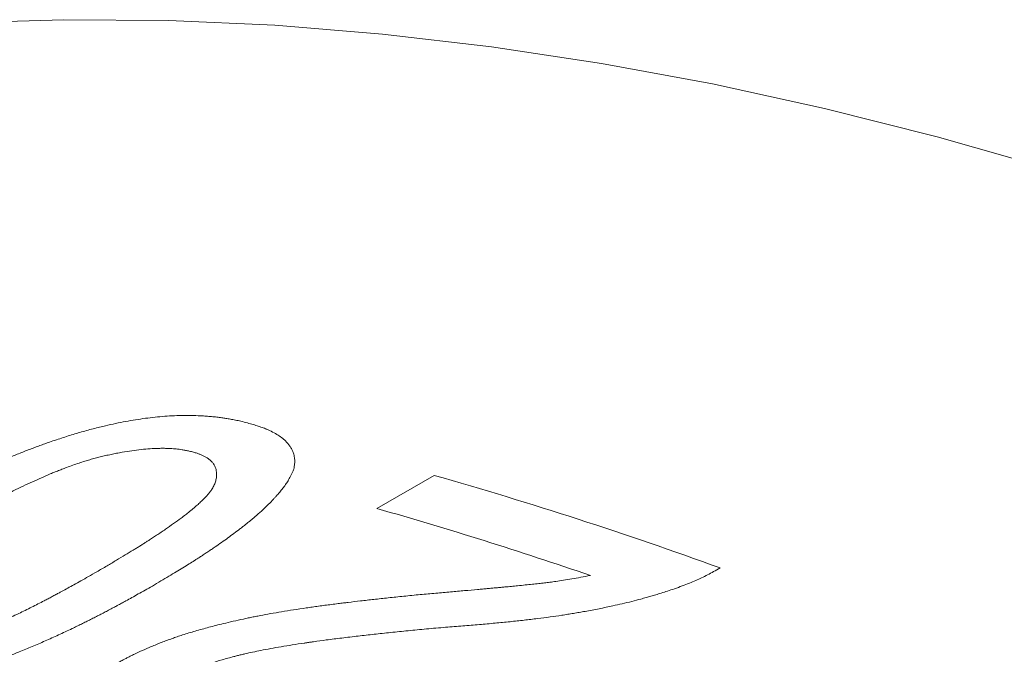
# Model space of a CAD drawing. Units: inches. Extents: x 0.1 to 10.9, y 0 to 8.5.
# Drawn here: x 9.9 to 9.9, y 8.1 to 8.2 of the extents above; entities that cross this region are included whole.
import ezdxf

# ---------------------------------------------------------------- set-up
doc = ezdxf.new("R2010")
doc.units = ezdxf.units.IN
doc.header["$MEASUREMENT"] = 0

msp = doc.modelspace()

# ---------------------------------------------------------------- linework, layer by layer
at = {"color": 7, "linetype": 'Continuous', "lineweight": 18}
msp.add_line((9.8865463191, 8.1360689697), (9.891985602, 8.1392090009), dxfattribs=at)
at = {"color": 7, "linetype": 'Continuous', "lineweight": 18, "flags": 128}
msp.add_lwpolyline([(9.9504136361, 8.1682487301), (9.9396484948, 8.1713061944), (9.9289586103, 8.1739958852), (9.9183513086, 8.1763159592), (9.9078338597, 8.1782648263), (9.8974134716, 8.1798411509), (9.8870972859, 8.1810438526), (9.8768923729, 8.1818721072), (9.8668057264, 8.182325347), (9.8568442594, 8.1824032613), (9.8470147989, 8.1821057969), (9.8373240816, 8.1814331575), (9.827778749, 8.1803858042), (9.818385343, 8.1789644547), (9.8091503014, 8.1771700832), (9.8000799533, 8.1750039194), (9.7911805152, 8.1724674479), (9.7824580863, 8.1695624072), (9.7739186446, 8.1662907881), (9.7655680424, 8.1626548329)], dxfattribs=at)
at = {"color": 7, "linetype": 'Continuous', "lineweight": 18}
for centre, radius, start, end in [((9.7831769132, 7.7570401815), 0.3973566876840615, 70.0006986167, 74.1076220445), ((9.7792990109, 7.7589949496), 0.3920290827553943, 71.0235450325, 74.1231997465)]:
    msp.add_arc(centre, radius, start, end, dxfattribs=at)
for points, knots in [([(9.839254691106735, 8.134617962197522), (9.83948762255833, 8.134750695137615), (9.839937508401851, 8.135007056699385), (9.840592077217785, 8.135377220475432), (9.841201512919726, 8.135719520731392), (9.841704057350903, 8.135999403510871), (9.842108142322052, 8.136222619240785), (9.842422275110287, 8.136394918737883), (9.8427278715721, 8.136561263541289), (9.843061931504888, 8.136741207894193), (9.84362215705324, 8.137040660675975), (9.844400006183033, 8.13745065808137), (9.845135172898452, 8.13782974562582), (9.845623951584008, 8.138078043911793), (9.845871185612372, 8.13820285647579), (9.846117011221173, 8.13832617225743), (9.846361428565261, 8.138447991029118), (9.846604438659037, 8.13856831270335), (9.847182848947499, 8.138852787808988), (9.848093764147622, 8.139291361293235), (9.849343719103638, 8.13987021337223), (9.850577326988965, 8.140418181079792), (9.851748356247903, 8.140915553486554), (9.852856394569201, 8.14136520118364), (9.853640210363379, 8.14166905472409), (9.854146791880156, 8.141859545093489), (9.854378894488462, 8.141945844759013), (9.854610357359503, 8.142030925120729), (9.854841181490032, 8.14211478580391), (9.85507136651693, 8.142197425759758), (9.855300913959251, 8.142278845336133), (9.855881318153207, 8.1424821839616), (9.856808613234714, 8.142793812001505), (9.858085650606034, 8.14318996782623), (9.859341223793857, 8.143545691234909), (9.860495887773984, 8.143840476760426), (9.861550226962732, 8.144081875618571), (9.862507334403405, 8.144277910698863), (9.863450627197592, 8.144447586766356), (9.86438004388069, 8.144590672160943), (9.86530536376311, 8.144708671758416), (9.866228069943848, 8.144799181723775), (9.867148892845398, 8.144859958751004), (9.868061045686682, 8.14489055842081), (9.86896454614996, 8.144890765321657), (9.86973180500397, 8.144864528500321), (9.870368507376261, 8.144825767331827), (9.87087804697019, 8.144784670776858), (9.871374864195348, 8.144733829328397), (9.871829001474008, 8.144678005357639), (9.872258892098996, 8.144613511028037), (9.872686491045473, 8.144538932550718), (9.87316358461271, 8.144447589513177), (9.873493955112677, 8.14437806586785), (9.873668608117223, 8.144341311637236)], [0, 0, 0, 0, 0.0240300588439508, 0.0464118658892645, 0.0671460822166381, 0.0862335400969789, 0.0973889866427853, 0.1078945429137734, 0.1177506025625646, 0.1278841500858457, 0.1409861592605911, 0.1729505259377001, 0.203793887064169, 0.2116881296799147, 0.2195064424615875, 0.2272490435628485, 0.2349161576000571, 0.2425080158897768, 0.2500248566961312, 0.2889047615431989, 0.3264372384834013, 0.3626661637966089, 0.3976403201566403, 0.42742304466968, 0.4563167864966471, 0.4626858405304717, 0.4690128683834615, 0.4752984139598379, 0.4815430320030979, 0.4877472882351673, 0.4939117594901756, 0.500037033842205, 0.5343419023479032, 0.5674789347604899, 0.5995789997701422, 0.630786014564988, 0.6552154536609078, 0.6792589973757126, 0.7030063784873352, 0.7265507162426948, 0.7499875502078527, 0.7741519287874888, 0.7986188965841452, 0.8235076527240095, 0.8489314643764734, 0.8749966243247325, 0.8906534117575841, 0.9062785881028638, 0.9218890757862338, 0.937501844995827, 0.9501099504875786, 0.9647226737768232, 0.98135035961782, 1, 1, 1, 1]), ([(9.873668608117223, 8.144341311637236), (9.873875177962306, 8.144288392000357), (9.874269762886936, 8.144187306137988), (9.8748179451821, 8.144032384516148), (9.875241714402941, 8.143901685267233), (9.875557594641359, 8.143795028190747), (9.875784109935095, 8.143712932558302), (9.876012273580345, 8.143622674271642), (9.876361344772857, 8.143471486386535), (9.876812638192838, 8.14324846614779), (9.87730666997027, 8.14294780416287), (9.877688281427526, 8.142660519840732), (9.87797612996269, 8.142391732088976), (9.878189796304454, 8.142145779965094), (9.878371997721539, 8.14188435375501), (9.878522452182654, 8.14160737288855), (9.878629374192661, 8.141343732270963), (9.878702249926029, 8.141101979154959), (9.878746854313464, 8.140889460273302), (9.878769741597424, 8.140689276909507), (9.878772588163573, 8.140496326266934), (9.878755031862863, 8.140293739780995), (9.878724072591366, 8.14005849280716), (9.878694123070796, 8.13988605110435), (9.878677897886263, 8.13979263062899)], [0, 0, 0, 0, 0.0628762061384579, 0.1201046699244419, 0.1717172486635555, 0.1995198857852133, 0.2253988879410434, 0.2493686207337455, 0.280717742048063, 0.3548872039093196, 0.4278777306056328, 0.4999866203291713, 0.5482694884200963, 0.5972875671771127, 0.6471674516371277, 0.6980293021465009, 0.7499864665756466, 0.7877443080876719, 0.8238455598467322, 0.8583369267610267, 0.887754879396882, 0.918362164622167, 0.9557726161125167, 1, 1, 1, 1]), ([(9.868773253478238, 8.14151528355785), (9.86865554316961, 8.141537854419445), (9.868432514943057, 8.141580619911203), (9.868108830707353, 8.141636004633575), (9.867816314946921, 8.141680329183442), (9.867540312114285, 8.141715534875773), (9.867254322345852, 8.141741778067228), (9.866943336394316, 8.141761098295412), (9.866605614455345, 8.141772882799495), (9.866248949002603, 8.141776570183062), (9.865739174275156, 8.14177087858874), (9.865064601430152, 8.141741284298316), (9.864213266600842, 8.141667215015342), (9.863327907668728, 8.141555699270477), (9.86254654703376, 8.141428674069608), (9.861886910146737, 8.141305205947662), (9.861361698356966, 8.141198200951777), (9.860846005107577, 8.14108400695512), (9.860339822027058, 8.14096273682656), (9.859843141520257, 8.140834409869695), (9.859355985057123, 8.14069903495744), (9.858848429944333, 8.140547852749314), (9.858309350555954, 8.14037444681398), (9.85772751388344, 8.1401735850158), (9.85726357863709, 8.140003583584358), (9.856921576215917, 8.13987391602689), (9.856707948233703, 8.139791554327838), (9.8564913291156, 8.139706693585138), (9.856271717854613, 8.13961933315875), (9.856049112040308, 8.139529475168596), (9.85582352130864, 8.139437114352056), (9.855396011107441, 8.13925975996885), (9.854757080350796, 8.138985954742347), (9.853901769674735, 8.13860290637798), (9.853009010321308, 8.138187454398864), (9.852262043439948, 8.137827801221071), (9.851665773126047, 8.137534419283114), (9.851228334861624, 8.137316361918058), (9.850783343108818, 8.137091766997342), (9.850330798762515, 8.136860633940104), (9.849909979520145, 8.136643259103627), (9.849535800210674, 8.13644812458429), (9.849085342788591, 8.136210507237722), (9.848507591197952, 8.13590137777367), (9.847776131920801, 8.135503555304025), (9.846997745642293, 8.135074215516447), (9.846172557753366, 8.13461333130807), (9.845300109798583, 8.134120996495202), (9.84470587952227, 8.133781632327834), (9.844399939878395, 8.133606910579973)], [0, 0, 0, 0, 0.0171016674990525, 0.0324028933218308, 0.045912951040008, 0.057645362355012, 0.0695770643090247, 0.0828342604581066, 0.0964698127309315, 0.1105140795135131, 0.1249948488563975, 0.1555037196267213, 0.1863239346160361, 0.2177187638314888, 0.2499373942224465, 0.2686540175005206, 0.2870257001480387, 0.3050861773542422, 0.3228709553345501, 0.340417214081291, 0.3577636673653836, 0.3749503792213735, 0.3952417403912349, 0.4168750114730314, 0.4399047913911298, 0.4479826826164278, 0.4562256113595405, 0.4646350121869983, 0.4732122361368931, 0.4819585564770911, 0.4908751740362677, 0.4999632221378479, 0.532944738359086, 0.5681884864396249, 0.6057352477743952, 0.6456187398000445, 0.6642937190164191, 0.6834476795711856, 0.7030826956771912, 0.7232006927539357, 0.7438034608112707, 0.7596151877722259, 0.7737798098057962, 0.8051544166084086, 0.8390546868185133, 0.8754856699559489, 0.9144514316980912, 0.9559552928157518, 1, 1, 1, 1]), ([(9.860012538317276, 8.130069783866606), (9.860334401802705, 8.130257819939677), (9.860958041129892, 8.13062215667064), (9.861854500706626, 8.131153206792794), (9.862683975146961, 8.131650656814566), (9.8633191089533, 8.132037393541404), (9.863780139720525, 8.132321799013747), (9.864086590608785, 8.132512480881413), (9.864379445510144, 8.132696410380364), (9.864658721210557, 8.132873584324008), (9.864959527040106, 8.133066578174084), (9.865295850139793, 8.133285298034123), (9.865830475629448, 8.133636885082606), (9.86650584581787, 8.134091217996914), (9.867280243835056, 8.134631510832003), (9.867907752830073, 8.135088381090034), (9.86840628260342, 8.135466984267257), (9.868699240011068, 8.135697980786697), (9.868880130637454, 8.135844435223516), (9.868960972069518, 8.135910537866819), (9.869040170322936, 8.135975960823282), (9.869117726374437, 8.136040704043534), (9.869193636537355, 8.136104767639411), (9.869267914481998, 8.136168150779591), (9.869435650756168, 8.136313035043376), (9.86968442854285, 8.136534354072912), (9.869995924487112, 8.136827227687016), (9.87027111949388, 8.137103773134514), (9.870510047113799, 8.13736398504891), (9.870712817346952, 8.137607877115162), (9.87092025196652, 8.137891824984365), (9.871111342671218, 8.138222997075411), (9.871264038060414, 8.138606512637907), (9.871349855227562, 8.138994097114807), (9.871367904831141, 8.139336930433227), (9.871340739204665, 8.139630706207516), (9.871283042207908, 8.139870543342884), (9.871192081718721, 8.140095796463724), (9.871067559545006, 8.140306378892351), (9.870909687865746, 8.14050232224169), (9.870722704493577, 8.140678776810923), (9.870512209851372, 8.14083724930195), (9.87028313200698, 8.140979372273817), (9.870038838363264, 8.141104224552688), (9.869782111821973, 8.141213675049915), (9.869494385685407, 8.141311872751318), (9.869158678013, 8.141413093205566), (9.868907636462295, 8.141479653640076), (9.868773253478238, 8.14151528355785)], [0, 0, 0, 0, 0.0470856382231889, 0.0912326407654385, 0.1324443817132679, 0.1707250113102468, 0.1869602186642151, 0.2026061541628795, 0.2176634368314766, 0.2321327612465031, 0.2460149102380728, 0.264824680772438, 0.2854187749287415, 0.3314658434273864, 0.3747260665278773, 0.4152289319780468, 0.4404681405659207, 0.4645340664600683, 0.4697768975932124, 0.474961482654998, 0.4800880021744362, 0.485156642884874, 0.4901675979902353, 0.4951210674443089, 0.5000172582438039, 0.5241068449990985, 0.5468590367192141, 0.5682968922339267, 0.5884479828506377, 0.607345512847641, 0.6250297490455377, 0.6547095182258369, 0.6852997342291461, 0.7170086159312214, 0.7500232231211824, 0.7721325743373776, 0.7936323124485605, 0.8145923346495535, 0.8350880607076223, 0.8552001343648057, 0.8750138844161087, 0.8931046063609451, 0.9109773541665797, 0.9286935525161112, 0.9443503223767106, 0.9600987618942939, 0.9786407969949598, 1, 1, 1, 1]), ([(9.878677897886263, 8.13979263062899), (9.878636132299958, 8.139699973266985), (9.878555755447534, 8.139521656433198), (9.878431551187065, 8.139263689447624), (9.878310455566359, 8.139026041640516), (9.87819197484026, 8.138808691816346), (9.878076299806628, 8.138611694157813), (9.877955071520528, 8.138422357999868), (9.877827907724159, 8.138243266466924), (9.877696216740377, 8.138066071693626), (9.877563071789739, 8.137894817568903), (9.877420390785028, 8.137718232672801), (9.877268079948427, 8.137536313016783), (9.87710619423775, 8.13734905942908), (9.876934604051266, 8.137156473322829), (9.876665466398219, 8.136861870773497), (9.876278495535326, 8.136461424956046), (9.87574653072822, 8.135952078975198), (9.875284064109783, 8.13553744992347), (9.874916967784143, 8.13522149895155), (9.874663722753427, 8.135008283125451), (9.874402078754912, 8.134792590599803), (9.874132032864155, 8.134574423013158), (9.873853594991115, 8.134353780595097), (9.873298943759805, 8.13392241084416), (9.872433825409457, 8.13327668608999), (9.871521075406894, 8.13263411337075), (9.870878619939841, 8.132196846327153), (9.870537920509635, 8.131968131717457), (9.87019113976489, 8.131738435569327), (9.869854984723277, 8.131518737863894), (9.869546755590395, 8.131319549841635), (9.869184574519254, 8.131088896439477), (9.868733032475347, 8.13080583899918), (9.868156119237558, 8.130449960597614), (9.867519900143765, 8.130062671809673), (9.86682428828624, 8.12964399342248), (9.866069586761583, 8.129193846968448), (9.86554453341994, 8.128883823146069), (9.865272837224623, 8.12872339698302)], [0, 0, 0, 0, 0.0249183432469356, 0.0479547439606615, 0.069113252661188, 0.0883991031229221, 0.1058192170931037, 0.1213830057903441, 0.1384598234068884, 0.1530154276281894, 0.1680246890042041, 0.1834913367539036, 0.1994187788249294, 0.2158101357544719, 0.2326682704618086, 0.2499958144996146, 0.2931876860482866, 0.3379122143745496, 0.3842276556684232, 0.4028705772934519, 0.4217701146376559, 0.4409291037256275, 0.4603502669209703, 0.480036217819701, 0.4999894659676539, 0.5760913120959373, 0.6542535507991499, 0.6750789542612109, 0.6960544344876546, 0.7171816919478421, 0.7384623907271206, 0.7568631974365061, 0.7724595118687444, 0.802700722646179, 0.8360109068017001, 0.8723935377304443, 0.9118512774496976, 0.9543862106204523, 1, 1, 1, 1]), ([(9.91907635160291, 8.130434985843063), (9.918872894092157, 8.130318789258139), (9.918481823645582, 8.13009544508083), (9.917894991030845, 8.12978298715391), (9.917332862861832, 8.129501931451564), (9.916762833526311, 8.129240181593063), (9.916151152246382, 8.128984671883776), (9.915474246008465, 8.128721413550588), (9.914992771945402, 8.128548921206736), (9.91474303669835, 8.128459451344472)], [0, 0, 0, 0, 0.158107316612669, 0.3039017762766129, 0.4376118002634853, 0.5632466486402932, 0.6977261252240785, 0.8432138995935103, 0.9999999999999999, 0.9999999999999999, 0.9999999999999999, 0.9999999999999999]), ([(9.843967832562358, 8.122754078895252), (9.844144952061596, 8.122803625580577), (9.844485548815335, 8.122898902725403), (9.844973203939112, 8.123040284965342), (9.845417750920214, 8.123173424305378), (9.845819034182096, 8.123298595207148), (9.84619258448132, 8.123420775084577), (9.846517352222962, 8.12353391350162), (9.846813057064104, 8.123639355436557), (9.847080392220358, 8.12373682625109), (9.8473542291137, 8.123838646069286), (9.847634543002703, 8.123944840470502), (9.847921347243712, 8.124055399380104), (9.848214614454768, 8.12417034126767), (9.848631763799023, 8.124336269664791), (9.849173488455605, 8.124557664013931), (9.84983855699202, 8.124839718918208), (9.850515914372627, 8.125136818420662), (9.851205452085562, 8.125449025942451), (9.851907346397072, 8.125776284509472), (9.852788331187423, 8.126199158413332), (9.853834285267936, 8.126716053258738), (9.854756515135874, 8.127186368685484), (9.85539652840545, 8.127520021585335), (9.85576466085593, 8.127713928737288), (9.856122100196668, 8.12790420635618), (9.856444242921274, 8.128077349419069), (9.856818780220248, 8.128280796257034), (9.857276741730443, 8.12853239820426), (9.857865280647463, 8.128859146717817), (9.858521373644972, 8.129226498310043), (9.859245205327353, 8.129634406145847), (9.859748950189196, 8.129920226373406), (9.860012538317276, 8.130069783866606)], [0, 0, 0, 0, 0.0279887324292714, 0.0538216935328111, 0.077510941948116, 0.0990721333903683, 0.1185260619715282, 0.1384089180786485, 0.1529394104225357, 0.1679339106272048, 0.1833959600350354, 0.1993287882291314, 0.2157353467806609, 0.2326183388027468, 0.2499802448789982, 0.288204431572755, 0.3277698627152098, 0.3687052373509689, 0.4110364682998733, 0.4547869882137383, 0.499978021990683, 0.578424368118627, 0.6568116089567809, 0.6814436222369334, 0.7060760426747555, 0.7307103643658549, 0.7536774457857659, 0.7715780231053774, 0.8073901325144859, 0.8481366221836188, 0.8938195320268826, 0.9444403051788398, 1, 1, 1, 1]), ([(9.890654606699647, 8.127910930351062), (9.891149085920373, 8.127954616838519), (9.892110336170223, 8.128039541836825), (9.893511693380892, 8.128163503497879), (9.894830629936862, 8.12828072774898), (9.89583706222303, 8.128370902329431), (9.896553953888512, 8.128435688884379), (9.897004440738852, 8.12847662196143), (9.897442193158765, 8.128516642588352), (9.897867208326575, 8.128555765722673), (9.898279484304851, 8.128594010259917), (9.89875405929039, 8.128638397053377), (9.89928779793222, 8.128688982159598), (9.899932254000905, 8.128751366200595), (9.9005957302531, 8.128817397318151), (9.901264848914733, 8.128886621366693), (9.901871394732353, 8.128952339984309), (9.902424223744156, 8.129015720501384), (9.902963046143949, 8.129081761584972), (9.903561807593178, 8.129164804914334), (9.904253298662994, 8.129270511692514), (9.905039589015642, 8.129401045822076), (9.905888941818779, 8.129550899425379), (9.906474994230225, 8.129661039574087), (9.90677886221024, 8.129718147204482)], [0, 0, 0, 0, 0.0923095487633987, 0.1794465229130284, 0.2614119689610055, 0.3382071448881668, 0.366962457150226, 0.394920147735114, 0.4220803328264964, 0.4484431391523066, 0.4740087052983443, 0.4987771832328836, 0.5367054146319742, 0.5732356902138104, 0.6185240180381334, 0.6599088541583431, 0.697395189042418, 0.7309897505898569, 0.7623466682185541, 0.7971776550737052, 0.8418710662359534, 0.8905499574447797, 0.9432501894129288, 0.9999999999999999, 0.9999999999999999, 0.9999999999999999, 0.9999999999999999]), ([(9.865272837224623, 8.12872339698302), (9.865043495370271, 8.128592899885158), (9.86459938932534, 8.128340200480725), (9.863951361882958, 8.127974625301293), (9.863344251361376, 8.127634717776662), (9.862813883884444, 8.127340525209098), (9.862355424754716, 8.127088667379708), (9.861964105060547, 8.126875731615355), (9.861558191221906, 8.126657352266957), (9.861142848201343, 8.126436901850264), (9.860708524258778, 8.12620918913866), (9.860285798887046, 8.125990202610383), (9.859858973491102, 8.125771682193191), (9.859428040038981, 8.12555362931252), (9.85899299766583, 8.125336043364602), (9.858553859465589, 8.125118918242137), (9.858110575370283, 8.124902271332612), (9.857392413900598, 8.124555040041603), (9.856404268586898, 8.124089390217438), (9.855143599838394, 8.123521202086868), (9.853902357510316, 8.122987558309356), (9.85272662715582, 8.122507331050235), (9.851616696500813, 8.122077113407192), (9.850832554115065, 8.12178882653658), (9.850326459750374, 8.121609236972489), (9.850094979013887, 8.12152816637537), (9.849864259550857, 8.121448436430045), (9.84963430099392, 8.121370045828794), (9.84940510273205, 8.121292995485284), (9.849176668347045, 8.121217279027496), (9.848590481633012, 8.121025827878363), (9.847651528164135, 8.120733204239903), (9.846357942159289, 8.120364561585113), (9.845089095235142, 8.12003814412917), (9.843978221226612, 8.11978425359284), (9.843023878791627, 8.119589927473065), (9.842220703850904, 8.119442691858799), (9.841428729454318, 8.119313993838704), (9.84064798001562, 8.11920378747516), (9.839878468924725, 8.119111990941986), (9.839051804792353, 8.119032025483007), (9.838169710401017, 8.118969443715953), (9.837235866615465, 8.118930326565865), (9.836317320430457, 8.11891941761089), (9.835414041891033, 8.118936419621239), (9.83464720618248, 8.1189753857085), (9.834009683783005, 8.119023537292675), (9.833496232974648, 8.119071612651593), (9.83299728958084, 8.119128377138386), (9.832542054242968, 8.119188872469856), (9.832111361298704, 8.11925714819826), (9.831682530548447, 8.119334706169491), (9.831204211201529, 8.119428319004813), (9.830873255061315, 8.119498146293935), (9.830698272952809, 8.119535065162623)], [0, 0, 0, 0, 0.0236388461109394, 0.0457751354752804, 0.0664095079647787, 0.0855427541372803, 0.0995235859135421, 0.1125789094057165, 0.1247094588081754, 0.1398577876618418, 0.1535011062051119, 0.1671788534016395, 0.1808920602727086, 0.1946417498627639, 0.2084289370949227, 0.2222546286343677, 0.2361198227596107, 0.250025509241582, 0.2892438781323969, 0.3270051285880669, 0.3633532233225666, 0.3983374529545607, 0.428039637253906, 0.4567703403282551, 0.463091633791704, 0.4693668506074848, 0.4755965595303033, 0.4817813418696351, 0.487921791694427, 0.494018516032999, 0.5000721350674394, 0.534679837464511, 0.5680347723439502, 0.6002659764016433, 0.6315164094787404, 0.6518846258157575, 0.6719362103285584, 0.6917232677795533, 0.7113000152114661, 0.7307224309670902, 0.7500478345556671, 0.7745779999193751, 0.7992286427482047, 0.8241106112213854, 0.8493317036302568, 0.8749954452377279, 0.8907123570184817, 0.906357110804472, 0.9219473196516816, 0.93750078192053, 0.9501021780828909, 0.9647127971964614, 0.9813430590958141, 1, 1, 1, 1]), ([(9.86179792786418, 8.121327472706511), (9.861943288342951, 8.121407888623136), (9.862214874508057, 8.121558134760143), (9.862598206087531, 8.121766165971168), (9.862927971136251, 8.121941623649102), (9.863249263021915, 8.122107082884416), (9.863710390150615, 8.122333754566109), (9.864352309314315, 8.122631465421492), (9.865048104735056, 8.122932403423016), (9.86565233946375, 8.12318092866002), (9.866145009861535, 8.12337555107312), (9.866639294581754, 8.12356290084958), (9.867135236167849, 8.1237429422951), (9.867632781569855, 8.12391571775491), (9.868361825994032, 8.124157075316395), (9.869354079579393, 8.124461699193754), (9.870640171191866, 8.124820744703804), (9.871840900273861, 8.12512567989165), (9.872937843955672, 8.12538384298223), (9.873654395234993, 8.125542464287257), (9.874131099626656, 8.125644199557502), (9.87435705740927, 8.12569176432781), (9.87458475783128, 8.125739042611754), (9.874814202170178, 8.125786031369339), (9.87504538884283, 8.125832736063106), (9.875278324444938, 8.125879129654093), (9.875752696724605, 8.125972479470168), (9.876497271200673, 8.126111536075852), (9.87754065700438, 8.126291298868656), (9.878669583134117, 8.12647209655021), (9.87964179635417, 8.12661732458888), (9.8804344143824, 8.126730330013682), (9.88102482069448, 8.126812074051212), (9.881632525573405, 8.126893825318355), (9.882257535856649, 8.126975550868764), (9.88284434201981, 8.127050162682204), (9.883369258605144, 8.127115307770863), (9.884069366735346, 8.127200442196877), (9.885027313280277, 8.127313228962091), (9.88629387614924, 8.12745629638618), (9.887659434804048, 8.127604497734767), (9.889124078018098, 8.12775788808699), (9.890133376587036, 8.127858810951082), (9.890654606699647, 8.127910930351062)], [0, 0, 0, 0, 0.0195111569458262, 0.0364539270677164, 0.0508313430546903, 0.0627078855511869, 0.0777238782827139, 0.1085138091621439, 0.1405504456992876, 0.1593318504195443, 0.1778770901774849, 0.1962012364625131, 0.2143199125027519, 0.2322492786601087, 0.250006012175394, 0.2921220668027467, 0.3361835871035393, 0.3823275275388742, 0.4139835151629675, 0.4466292201547591, 0.4540969954178598, 0.461616352026086, 0.4691875811192301, 0.4768109678939861, 0.4844867917332593, 0.4922153263332539, 0.4999968398282453, 0.5316788127869951, 0.5661220782186044, 0.6033547300249967, 0.6433989916518587, 0.6622977116325285, 0.681768209683707, 0.701811752821312, 0.7224295024158389, 0.743622525438721, 0.7598966063603589, 0.774398425144355, 0.8129488812984429, 0.8547819373690582, 0.8999001720538162, 0.9483056389869765, 1, 1, 1, 1]), ([(9.91474303669835, 8.128459451344472), (9.914525220165254, 8.128387755602482), (9.914111972013355, 8.128251732260011), (9.913521935550246, 8.128062097094405), (9.912996132436225, 8.127897247612031), (9.912525046085111, 8.12775414753039), (9.912055461536202, 8.127618999594873), (9.91145472454063, 8.127454630086632), (9.910692307077131, 8.127257693582377), (9.909809982835416, 8.127044828835915), (9.908781632589088, 8.12681146562971), (9.90760807265382, 8.126566500411341), (9.906632583398368, 8.126381988611886), (9.906003032986066, 8.12626976733499), (9.9057323587989, 8.12622247800156), (9.905460076847987, 8.126175860920785), (9.905186186584752, 8.126129913412019), (9.90491068830613, 8.12608463514423), (9.90463358324767, 8.126040018336527), (9.904354868033773, 8.125996082679375), (9.903798069395256, 8.12590999747625), (9.902937644908231, 8.125785704374202), (9.901748674803825, 8.125631124552008), (9.90048407345685, 8.125482158635117), (9.8991438741547, 8.125338604137308), (9.897728092526815, 8.125200045193324), (9.896236845144864, 8.125066300876439), (9.894669900926552, 8.124936246840676), (9.893601915510043, 8.12485565008538), (9.893054817819404, 8.124814362725072)], [0, 0, 0, 0, 0.0324256272949269, 0.0615188863922888, 0.0872850174158684, 0.1097315907521188, 0.130265646219679, 0.1550321577609472, 0.1955827260301531, 0.2381750859158002, 0.278717526739656, 0.3386965943913651, 0.4001568331587597, 0.4124134368543653, 0.4247320389146614, 0.4371133921326872, 0.4495582379139617, 0.4620673063744823, 0.4746413164428767, 0.4872809759664095, 0.499986981820408, 0.5503587746094705, 0.6041137994613215, 0.6613023903660034, 0.7219663351974881, 0.7861406330915267, 0.8538548402200478, 0.9251341093450959, 1, 1, 1, 1]), ([(9.893054817819404, 8.124814362725072), (9.892450820295794, 8.124760670900095), (9.891269304468526, 8.12465564109695), (9.889535673243378, 8.124489952052352), (9.887880643848847, 8.124323111805367), (9.886304082382475, 8.124154755643708), (9.884760084309253, 8.123980264175216), (9.883254011742043, 8.12379950865099), (9.88184429936139, 8.123619052386493), (9.880910043011946, 8.123491701117649), (9.88042004307288, 8.123422521666145), (9.880289866067457, 8.123404016503926), (9.880160612297905, 8.123385515756768), (9.88003228167097, 8.123367019648512), (9.879904874157802, 8.123348528797912), (9.87977838961802, 8.123330042527932), (9.879322670735304, 8.123262978794093), (9.878557119168336, 8.123146041711317), (9.877501679454863, 8.12297279055472), (9.876505866885934, 8.122796839818548), (9.875603837304453, 8.12262487541894), (9.874791044069609, 8.122457910998127), (9.87423023313936, 8.122334071849698), (9.87386754925281, 8.122249934788444), (9.873687701237639, 8.122207364648222), (9.873511018301746, 8.122164684023243), (9.873337502846438, 8.122121890066321), (9.87316714371603, 8.122078998543808), (9.872678292518994, 8.121953131777564), (9.871892458393601, 8.121736815831143), (9.870842447415855, 8.12141159782758), (9.869931926668134, 8.12109477330224), (9.869142286280738, 8.120785157905068), (9.868451777641246, 8.120482383964102), (9.86777473228973, 8.120156345447091), (9.867347681178908, 8.119924574856384), (9.867130938172672, 8.119806943375481)], [0, 0, 0, 0, 0.067721686377346, 0.1324744575541714, 0.19426312470398, 0.2530932262549636, 0.3089711803997844, 0.3670360933300451, 0.421549827518863, 0.4665958172465156, 0.4714815841647437, 0.476333008513226, 0.481150109076423, 0.485932905043271, 0.4906814160186151, 0.4953956620349783, 0.5000756635649646, 0.5416390234102053, 0.581011341915871, 0.6182178188526893, 0.6532883230880511, 0.6824120054773435, 0.7099380771360541, 0.7168877965742112, 0.7237309462707678, 0.730468243672941, 0.7371004405802098, 0.7436283251045949, 0.7500527237477903, 0.7934654286047682, 0.8350627145553493, 0.8750658030478128, 0.905154404268225, 0.9359020245689414, 0.9674680909697264, 1, 1, 1, 1])]:
    msp.add_open_spline(points, degree=3, knots=knots, dxfattribs=at)

doc.saveas('drawing.dxf')
